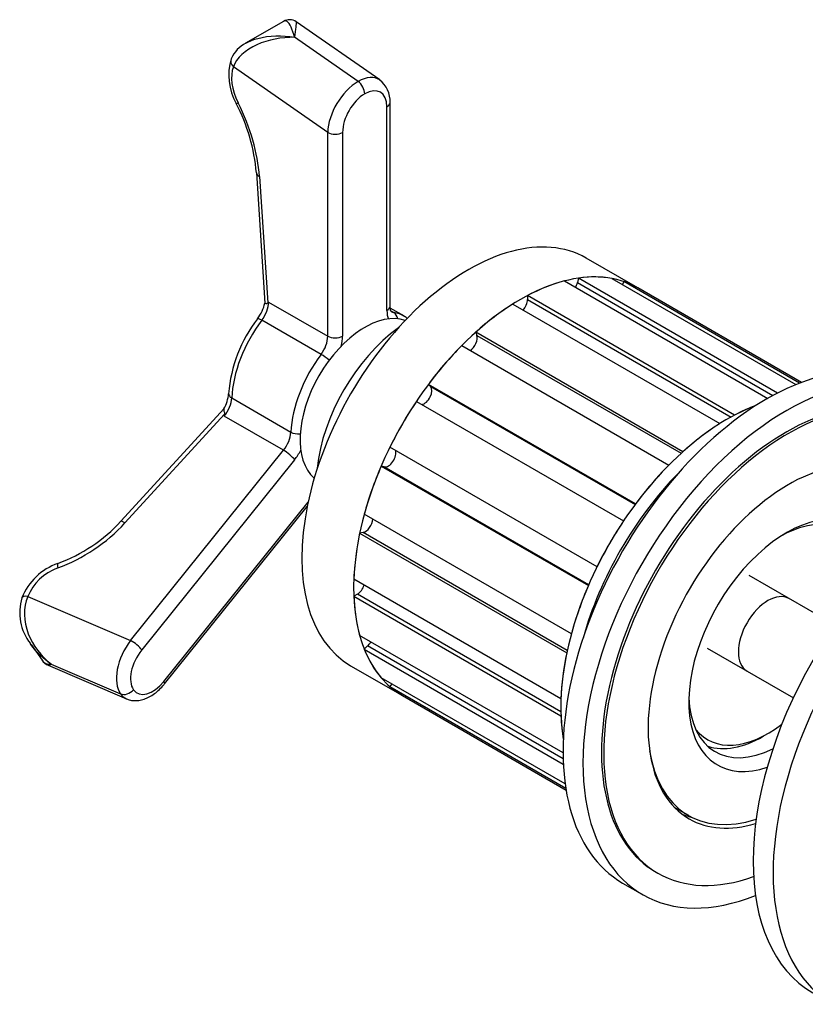
# Model space of a CAD drawing. Units: millimetres. Extents: x -188 to 1034, y 0 to 1165.
# Drawn here: x 871 to 946, y 94 to 188 of the extents above; entities that cross this region are included whole.
import ezdxf

# ---------------------------------------------------------------- set-up
doc = ezdxf.new("R2010")
doc.units = ezdxf.units.MM
for name, color, linetype in [('10296', 7, 'Continuous'), ('16329', 7, 'Continuous'), ('77077', 7, 'Continuous'), ('77079', 7, 'Continuous'), ('77081', 7, 'Continuous'), ('77083', 7, 'Continuous'), ('77085', 7, 'Continuous'), ('77087', 7, 'Continuous'), ('77089', 7, 'Continuous'), ('8180', 7, 'Continuous'), ('Défaut', 7, 'Continuous')]:
    doc.layers.add(name, color=color, linetype=linetype)

# ---------------------------------------------------------------- blocks, each defined once
blk = doc.blocks.new('SE1')
at = {"layer": '10296', "color": 7, "linetype": 'Continuous'}
for p, q in [((948.774, 129.998), (940.546, 134.748)), ((936.546, 127.82), (944.774, 123.069))]:
    blk.add_line(p, q, dxfattribs=at)
at = {"layer": '16329', "color": 7, "linetype": 'Continuous'}
blk.add_line((941.898, 119.387), (942.346, 119.646), dxfattribs=at)
for centre, major_axis, start_param, end_param in [((942.346, 129.09), (-2, -3.464), 3.141593, 6.283185), ((942.346, 129.09), (5.783, 10.016), 2.924481, 4.090517), ((941.898, 129.349), (6.1, 10.566), 3.265602, 3.926991)]:
    blk.add_ellipse(centre, major_axis=major_axis, ratio=0.57735, start_param=start_param, end_param=end_param, dxfattribs=at)
at = {"layer": '77077', "color": 7, "linetype": 'Continuous'}
for p, q in [((896.055, 187.745), (892.421, 185.647)), ((905.241, 182.143), (897.255, 187.7)), ((903.174, 181.991), (897.099, 186.219)), ((900.273, 177.126), (891.257, 183.399)), ((906.223, 160.5), (906.223, 179.983)), ((905.93, 160.092), (905.93, 179.575)), ((900.273, 157.642), (900.273, 177.126)), ((901.688, 177.126), (901.688, 157.642)), ((893.452, 173.252), (894.265, 160.803)), ((893.743, 172.909), (894.533, 160.819)), ((894.617, 160.908), (900.273, 157.642)), ((907.602, 159.542), (906.237, 160.33)), ((906.297, 160.07), (906.573, 159.911)), ((899.631, 155.902), (893.974, 159.168)), ((891.09, 151.736), (896.747, 148.47)), ((890.374, 150.738), (880.505, 139.953)), ((890.404, 150.179), (880.889, 139.781)), ((896.042, 146.736), (890.385, 150.002)), ((881.429, 128.558), (896.042, 146.736)), ((897.102, 145.825), (882.49, 127.647)), ((884.611, 124.629), (898.398, 141.779)), ((884.684, 124.41), (898.312, 141.364)), ((871.612, 132.766), (881.429, 128.558)), ((871.911, 128.158), (872.967, 126.655)), ((873.559, 126.174), (881.044, 122.965)), ((873.845, 126.285), (880.46, 123.449))]:
    blk.add_line(p, q, dxfattribs=at)
for centre, radius, start, end in [((896.621, 186.854), 1.048, 53.10524, 122.76335), ((893.723, 183.036), 2.91, 115.93925, 157.04388), ((896.264, 182.613), 5.458, 163.38227, 209.77384), ((903.755, 180.149), 2.474, 356.16693, 53.64688), ((875.737, 171.728), 17.78, 4.91587, 27.37129), ((890.407, 161.702), 3.959, 322.78956, 346.92851), ((915.411, 141.206), 28.645, 136.54544, 136.78988), ((904.207, 151.087), 13.451, 142.32326, 175.48571), ((904.968, 155.541), 4.784, 52.29877, 56.41246), ((887.429, 152.414), 3.379, 329.53715, 355.4437), ((954.348, 143.163), 64.327, 173.73926, 173.89742), ((869.209, 150.315), 15.328, 290.09811, 317.46701), ((876.446, 130.415), 5.847, 109.68607, 157.82599), ((875.627, 131.215), 4.797, 162.99416, 218.09881), ((873.91, 127.212), 1.085, 209.78555, 251.43017)]:
    blk.add_arc(centre, radius, start, end, dxfattribs=at)
for centre, major_axis, ratio, start_param, end_param in [((891.964, 183.808), (0.93, -0.367), 0.742014, 3.141039, 4.179264), ((893.909, 180.733), (-2, 3.464), 0.57735, 0.43045, 1.467495), ((903.102, 178.759), (-2.07, -3.43), 0.562508, 3.936553, 5.507349), ((903.102, 178.759), (-2.07, -3.43), 0.562508, 3.104993, 3.936553), ((903.102, 181.221), (0.5, -0.866), 0.57735, 0.785398, 2.253926), ((903.809, 178.35), (1.492, 2.612), 0.577334, 0.78016, 2.350956), ((903.809, 178.35), (-1.492, -2.612), 0.577334, 2.350956, 3.921752), ((892.421, 180.35), (0.894, 0.447), 0.084195, 3.141479, 3.759594), ((884.578, 177.37), (6.5, -11.258), 0.57735, 0.863669, 1.467495), ((905.223, 179.983), (-1, 0), 0.57735, 2.356194, 3.1418), ((900.981, 177.534), (1, 0), 0.57735, 3.926991, 5.497787), ((894.45, 173.317), (0.998, 0.065), 0.530439, 3.14081, 3.890802), ((893.202, 160.092), (1, 1.732), 0.57735, 4.503922, 5.497787), ((905.223, 160.5), (-1, 0), 0.57735, 2.356194, 3.141593), ((908.052, 161.317), (1.5, 2.598), 0.57735, 2.356194, 2.722834), ((897.445, 155.014), (4.5, 7.794), 0.57735, 1.36233, 2.302862), ((894.359, 158.707), (0.799, -0.601), 0.168982, 2.196631, 3.14144), ((907.344, 161.725), (1, 1.732), 0.57735, 3.141913, 3.350059), ((903.102, 151.748), (-4.5, -7.794), 0.57735, 3.138717, 3.350059), ((906.187, 159.004), (-0.172, -0.985), 0.798819, 2.017537, 2.85686), ((898.859, 156.826), (-1, -1.732), 0.57735, 1.36233, 2.356194), ((900.981, 158.051), (1, 0), 0.57735, 3.926991, 5.497787), ((899.566, 156.418), (1.5, 2.598), 0.57735, 5.131147, 5.497787), ((903.102, 151.748), (-4.5, -7.794), 0.57735, 4.503922, 5.444455), ((900.016, 155.441), (0.799, -0.601), 0.168982, 1.190482, 2.196631), ((889.678, 151.008), (1, 1.732), 0.57735, 4.45059, 5.444455), ((891.796, 152.1), (0.999, -0.045), 0.545752, 3.141979, 3.952272), ((895.335, 147.742), (-1, -1.732), 0.57735, 1.308997, 2.302862), ((897.453, 148.834), (0.999, -0.045), 0.545752, 3.952272, 4.923018), ((896.395, 146.233), (-0.779, 0.627), 0.211325, 3.773507, 5.344303), ((896.042, 147.334), (1.5, 2.598), 0.57735, 4.45059, 4.817229), ((872.347, 145.846), (10.635, 7.476), 0.788675, 4.381171, 4.984997), ((881.242, 139.278), (0.738, -0.675), 0.165534, 2.214784, 3.141593), ((874.818, 134.98), (0.341, -0.94), 0.199933, 3.141285, 4.077145), ((875.115, 132.294), (3.272, 2.3), 0.788675, 1.239579, 2.276624), ((871.966, 132.263), (0.934, -0.358), 0.398805, 2.106271, 3.143378), ((882.844, 126.546), (-1.905, -3.53), 0.570354, 4.434906, 6.005703), ((881.783, 128.055), (-0.779, 0.627), 0.211325, 3.773507, 5.344303), ((883.551, 126.138), (1.513, 2.607), 0.574733, 1.311596, 2.882392), ((883.551, 126.138), (1.513, 2.607), 0.574733, 2.882392, 4.453188), ((883.904, 125.037), (-0.779, 0.627), 0.211325, 3.141593, 3.773507), ((880.997, 124.248), (-0.818, -0.575), 0.788675, 0.453148, 1.921676), ((882.844, 126.546), (1.905, 3.53), 0.570354, 2.86411, 3.190531)]:
    blk.add_ellipse(centre, major_axis=major_axis, ratio=ratio, start_param=start_param, end_param=end_param, dxfattribs=at)
for points, knots in [([(897.099, 186.219), (896.884, 186.996), (896.648, 187.547), (896.286, 187.803), (896.179, 187.812), (896.068, 187.748)], [0, 0, 0, 0, 0.5, 0.5, 0.6996456, 0.6996456, 0.6996456, 0.6996456]), ([(897.251, 187.702), (897.255, 187.7), (897.257, 187.69), (897.262, 187.538), (897.191, 186.999), (897.099, 186.219)], [0.4326363, 0.4326363, 0.4326363, 0.4326363, 0.5, 0.5, 1, 1, 1, 1]), ([(892.442, 185.655), (892.786, 185.85), (893.181, 186.007), (894.668, 186.404), (895.899, 186.427), (897.099, 186.219)], [0.305032, 0.305032, 0.305032, 0.305032, 0.5, 0.5, 1, 1, 1, 1]), ([(897.099, 186.219), (895.864, 186.234), (894.584, 185.992), (892.418, 185.015), (891.515, 184.235), (891.257, 183.399)], [0, 0, 0, 0, 0.5, 0.5, 1, 1, 1, 1]), ([(894.265, 160.809), (894.265, 160.809), (894.265, 160.808), (894.268, 160.798), (894.296, 160.778), (894.371, 160.765), (894.401, 160.764), (894.468, 160.776), (894.504, 160.788), (894.533, 160.819)], [0.4857957, 0.4857957, 0.4857957, 0.4857957, 0.5, 0.5, 0.75, 0.75, 0.875, 0.875, 1, 1, 1, 1]), ([(906.344, 159.994), (906.344, 159.992), (906.344, 159.992), (906.311, 160.026), (906.255, 160.164), (906.226, 160.347), (906.224, 160.467), (906.223, 160.5)], [0, 0, 0, 0, 0.192406, 0.461017, 0.687861, 0.926978, 1, 1, 1, 1]), ([(890.342, 150.694), (890.336, 150.683), (890.331, 150.672), (890.315, 150.61), (890.328, 150.552), (890.363, 150.436), (890.377, 150.393), (890.401, 150.295), (890.411, 150.24), (890.404, 150.179)], [0.4383862, 0.4383862, 0.4383862, 0.4383862, 0.5, 0.5, 0.75, 0.75, 0.875, 0.875, 1, 1, 1, 1]), ([(871.612, 132.766), (871.131, 131.699), (871.209, 130.352), (872.099, 128.04), (872.891, 127.023), (873.845, 126.285)], [0, 0, 0, 0, 0.5, 0.5, 1, 1, 1, 1]), ([(881.042, 122.98), (881.098, 122.952), (881.274, 122.863), (881.649, 122.796), (882.116, 122.793), (882.602, 122.889), (883.094, 123.079), (883.59, 123.366), (884.067, 123.74), (884.439, 124.115), (884.622, 124.335), (884.684, 124.41)], [0, 0, 0, 0, 0.043597, 0.161161, 0.279567, 0.402209, 0.531139, 0.666092, 0.804592, 0.943647, 1, 1, 1, 1])]:
    blk.add_open_spline(points, degree=3, knots=knots, dxfattribs=at)
for points in [[(871.909, 128.16), (871.888, 128.19), (871.867, 128.221), (871.846, 128.251)], [(873.845, 126.285), (873.093, 126.788), (872.425, 127.426), (871.909, 128.16)], [(872.971, 126.649), (873.156, 126.385), (873.457, 126.27), (873.845, 126.285)], [(873.845, 126.285), (873.71, 126.19), (873.613, 126.151), (873.557, 126.175)]]:
    blk.add_open_spline(points, degree=3, dxfattribs=at)
at = {"layer": '77079', "color": 7, "linetype": 'Continuous'}
blk.add_ellipse((903.809, 151.339), major_axis=(4.375, 7.578), ratio=0.57735, start_param=0.108987, end_param=3.032605, dxfattribs=at)
at = {"layer": '77081', "color": 7, "linetype": 'Continuous'}
blk.add_ellipse((908.052, 148.89), major_axis=(6.25, 10.825), ratio=0.57735, start_param=0.902516, end_param=2.239076, dxfattribs=at)
at = {"layer": '77083', "color": 7, "linetype": 'Continuous'}
for p, q in [((929.908, 162.252), (924.958, 165.109)), ((902.458, 126.138), (907.408, 123.28))]:
    blk.add_line(p, q, dxfattribs=at)
for centre in [(913.708, 145.624), (918.658, 142.766)]:
    blk.add_ellipse(centre, major_axis=(11.25, 19.486), ratio=0.57735, start_param=0, end_param=3.141593, dxfattribs=at)
at = {"layer": '77085', "color": 7, "linetype": 'Continuous'}
for p, q in [((922.897, 162.921), (942.334, 151.699)), ((924.242, 163.192), (924.138, 162.761)), ((943.27, 152.207), (924.242, 163.192)), ((927.428, 163.157), (945.007, 153.009)), ((924.138, 162.761), (942.825, 151.972)), ((928.573, 162.858), (928.441, 162.573)), ((945.377, 153.156), (928.573, 162.858)), ((945.549, 153.221), (929.908, 162.252)), ((939.164, 150.096), (919.365, 161.527)), ((919.365, 161.527), (919.365, 161.137)), ((919.365, 161.137), (938.815, 149.908)), ((917.951, 160.711), (937.75, 149.28)), ((934.218, 146.595), (914.419, 158.026)), ((914.419, 158.026), (914.524, 157.715)), ((914.524, 157.715), (934.049, 146.442)), ((913.074, 156.745), (932.873, 145.314)), ((929.687, 141.599), (909.888, 153.03)), ((909.888, 153.03), (910.086, 152.829)), ((910.086, 152.829), (929.642, 141.539)), ((908.744, 151.41), (928.543, 139.979)), ((926.014, 135.599), (906.215, 147.03)), ((905.384, 145.229), (925.183, 133.798)), ((905.657, 145.158), (905.384, 145.229)), ((925.213, 133.867), (905.657, 145.158)), ((923.559, 129.182), (903.76, 140.613)), ((903.645, 138.872), (903.323, 138.807)), ((903.323, 138.807), (923.122, 127.376)), ((923.17, 127.599), (903.645, 138.872)), ((922.563, 122.975), (902.764, 134.406)), ((903.102, 132.968), (902.764, 132.773)), ((902.764, 132.773), (922.563, 121.342)), ((922.551, 121.739), (903.102, 132.968)), ((922.76, 117.796), (903.323, 129.018)), ((904.082, 128.023), (903.76, 127.717)), ((903.76, 127.717), (922.789, 116.731)), ((922.769, 117.234), (904.082, 128.023)), ((922.962, 114.826), (905.384, 124.975)), ((906.396, 124.391), (906.215, 124.134)), ((906.215, 124.134), (923.02, 114.432)), ((907.408, 123.28), (923.049, 114.25))]:
    blk.add_line(p, q, dxfattribs=at)
for centre, major_axis, start_param, end_param in [((918.658, 142.766), (11.25, 19.486), 0.515698, 0.740939), ((918.658, 142.766), (11.25, 19.486), 0.201539, 0.42678), ((923.465, 162.625), (0.5, 0.866), 4.684088, 5.183628), ((918.658, 142.766), (-11.25, -19.486), 3.141593, 3.254213), ((918.658, 160.729), (0.5, 0.866), 4.334161, 5.497787), ((918.658, 142.766), (11.25, 19.486), 0.829857, 1.055098), ((913.851, 157.074), (0.5, 0.866), 3.972637, 5.811946), ((918.658, 142.766), (11.25, 19.486), 1.144017, 1.369258), ((909.514, 152.019), (0.5, 0.866), 3.561935, 6.126106), ((918.658, 142.766), (11.25, 19.486), 1.458176, 1.683417), ((938.457, 131.335), (11.25, 19.486), 0.612163, 0.740939), ((938.457, 131.335), (11.25, 19.486), 0.829857, 1.055098), ((906.073, 146.058), (-0.5, -0.866), 0.15708, 2.72125), ((918.658, 142.766), (-11.25, -19.486), 4.913928, 5.139169), ((938.457, 131.335), (11.25, 19.486), 1.144017, 1.369258), ((903.863, 139.775), (-0.5, -0.866), 0.471239, 2.310549), ((938.457, 131.335), (11.25, 19.486), 1.458176, 1.683417), ((918.658, 142.766), (-11.25, -19.486), -1.055098, -0.829857), ((903.102, 133.785), (-0.5, -0.866), 0.785398, 1.949025), ((938.457, 131.335), (-11.25, -19.486), 4.913928, 5.139169), ((918.658, 142.766), (-11.25, -19.486), -0.740939, -0.515698), ((903.863, 128.673), (-0.5, -0.866), 1.099557, 1.599097), ((918.658, 142.766), (-11.25, -19.486), 5.856405, 6.081647), ((938.457, 131.335), (-11.25, -19.486), -1.055098, -0.829857), ((918.658, 142.766), (11.25, 19.486), 3.028972, 3.141593), ((938.457, 131.335), (-11.25, -19.486), -0.740939, -0.612163)]:
    blk.add_ellipse(centre, major_axis=major_axis, ratio=0.57735, start_param=start_param, end_param=end_param, dxfattribs=at)
at = {"layer": '77087', "color": 7, "linetype": 'Continuous'}
for centre, start_param, end_param in [((938.457, 131.335), 0.612163, 2.529429), ((939.518, 130.723), 1.153923, 1.98767)]:
    blk.add_ellipse(centre, major_axis=(11.25, 19.486), ratio=0.57735, start_param=start_param, end_param=end_param, dxfattribs=at)
at = {"layer": '77089', "color": 7, "linetype": 'Continuous'}
for p, q in [((933.537, 112.525), (934.739, 111.831)), ((928.455, 105.356), (930.364, 104.253))]:
    blk.add_line(p, q, dxfattribs=at)
for centre, major_axis, start_param, end_param in [((942.205, 129.171), (13.75, 23.816), 0, 3.141593), ((944.114, 128.069), (13.75, 23.816), 0, 3.774385), ((944.114, 128.069), (12.5, 21.651), 0, 3.141593), ((960.377, 118.679), (-13.75, -23.816), 3.141593, 6.283185), ((962.287, 117.577), (-13.75, -23.816), 2.529038, 6.283185), ((944.114, 128.069), (6.6, 11.432), 0, 3.729124), ((943.407, 128.477), (6.1, 10.566), 0, 0.745211), ((943.407, 128.477), (6.1, 10.566), 2.396382, 3.859205), ((944.114, 128.069), (9.375, 16.238), 2.520566, 3.70682), ((942.912, 128.763), (9.375, 16.238), 3.128039, 3.141593)]:
    blk.add_ellipse(centre, major_axis=major_axis, ratio=0.57735, start_param=start_param, end_param=end_param, dxfattribs=at)
at = {"layer": '8180', "color": 7, "linetype": 'Continuous'}
blk.add_line((931.614, 106.418), (931.826, 106.296), dxfattribs=at)
for centre, major_axis, start_param, end_param in [((944.326, 127.947), (-12.5, -21.651), 2.546864, 6.283185), ((944.326, 127.947), (-9.5, -16.454), 2.593799, 6.283185), ((942.912, 128.763), (-9.5, -16.454), 0.074501, 0.16735), ((944.326, 127.947), (-9.5, -16.454), 0, 0.547793), ((944.326, 127.947), (-12.5, -21.651), 0, 0.594729)]:
    blk.add_ellipse(centre, major_axis=major_axis, ratio=0.57735, start_param=start_param, end_param=end_param, dxfattribs=at)

msp = doc.modelspace()

# ---------------------------------------------------------------- block references
at = {"layer": 'Défaut'}
msp.add_blockref('SE1', (0, 0), dxfattribs=at)

doc.saveas('drawing.dxf')
